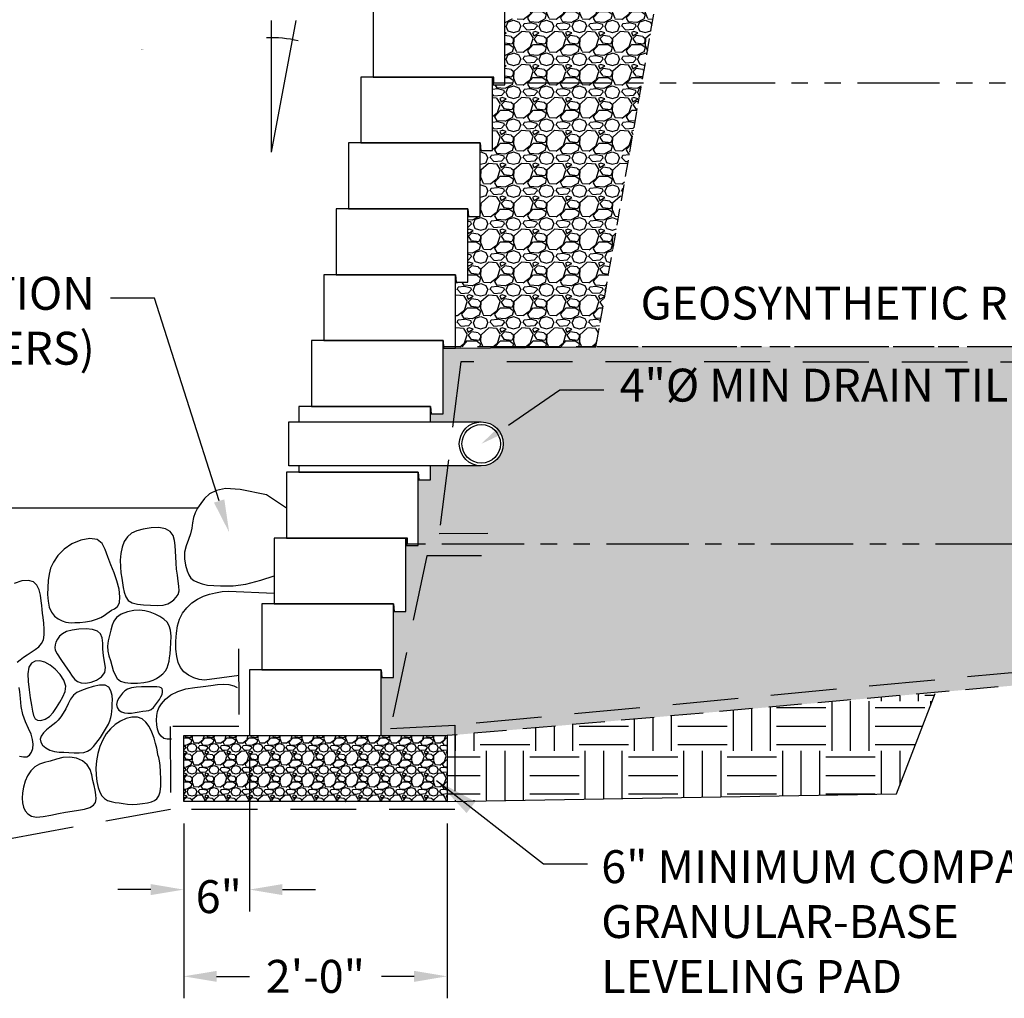
# Model space of a CAD drawing. Units: inches. Extents: x -4002 to 16334, y -2666 to -1996.
# Drawn here: x 4953 to 5043, y -2504 to -2414 of the extents above; entities that cross this region are included whole.
import ezdxf
from ezdxf import colors
from ezdxf.entities.mleader import LeaderData, LeaderLine
from ezdxf.enums import TextEntityAlignment as Align
from ezdxf.math import Vec2, Vec3

# ---------------------------------------------------------------- set-up
doc = ezdxf.new("R2010")
doc.units = ezdxf.units.IN
doc.header["$LTSCALE"] = 12
doc.header["$MEASUREMENT"] = 0
for name, pattern in [('DASHED', [0.75, 0.5, -0.25]), ('HIDDEN', [0.375, 0.25, -0.125]), ('HIDDEN2', [0.1875, 0.125, -0.0625]), ('PHANTOMX2', [5, 2.5, -0.5, 0.5, -0.5, 0.5, -0.5])]:
    doc.linetypes.add(name, pattern=pattern)
for name, color, linetype in [('W-HTCH-VLTE', 19, 'Continuous'), ('W-LINE-HEVY', 3, 'Continuous'), ('W-LINE-MEDM', 2, 'Continuous'), ('W-LINE-VHVY', 4, 'Continuous'), ('W-RENF-TYP1', 152, 'PHANTOMX2'), ('W-TEXT-MEDM', 1, 'Continuous')]:
    doc.layers.add(name, color=color, linetype=linetype)
doc.styles.add('AWS NOTES', font='arial.ttf', dxfattribs={"height": 0.09375})
doc.styles.add('ROMANS', font='ROMANS.SHX')
doc.dimstyles.new('AWS DIMENSIONS', dxfattribs={"dimscale": 32, "dimtxt": 0.09375, "dimasz": 0.0937, "dimexe": 0.0625, "dimexo": 0.0625, "dimgap": 0.0625, "dimtad": 0, "dimtih": 1, "dimtoh": 1, "dimdec": 0, "dimzin": 3, "dimdsep": 46, "dimlunit": 3, "dimtxsty": 'AWS NOTES', "dimcen": 0, "dimclrd": 256, "dimclre": 256, "dimclrt": 256, "dimadec": 0, "dimazin": 0, "dimtfac": 1, "dimtdec": 0, "dimtofl": 0, "dimtmove": 2, "dimatfit": 3, "dimfxl": 1, "dimfrac": 2, "dimtolj": 1, "dimtzin": 0, "dimarcsym": 0})
doc.dimstyles.new('AWS ELEVS 32', dxfattribs={"dimtxt": 2.5, "dimasz": 4, "dimexe": 1.25, "dimexo": 1.25, "dimgap": 1.25, "dimtad": 0, "dimtih": 1, "dimtoh": 1, "dimdec": 0, "dimzin": 3, "dimdsep": 46, "dimlunit": 3, "dimtxsty": 'ROMANS', "dimcen": 0.09, "dimadec": 4, "dimazin": 0, "dimtfac": 1, "dimtdec": 0, "dimtix": 1, "dimtofl": 0, "dimtmove": 0, "dimatfit": 3, "dimfxl": 1, "dimtolj": 1, "dimtzin": 0, "dimarcsym": 0})
pattern_1 = [(228.0128, (1802.57246, -3291.00484), (-23.999994696, -27.000004025), [0.403608, -39.957264]), (184.9697, (1802.30246, -3291.30484), (36.0000031546, 2.999973921), [0.692604, -68.567775]), (132.5104, (1801.61246, -3291.36484), (29.999972155, -33.000026022), [0.488364, -48.348096]), (267.2737, (1800.44246, -3292.11484), (2.999988053, 60.000000885), [0.630714, -62.440674]), (292.8337, (1800.41246, -3292.74484), (-15.000029716, 35.9999892353), [0.618465, -61.228119]), (357.2737, (1800.65246, -3293.31484), (-60.000000885, 2.999988053), [0.630714, -62.440674]), (37.6942, (1801.28246, -3293.34484), (-39.000022037, -29.9999712155), [0.834087, -82.574547]), (72.2553, (1801.94246, -3292.83484), (21.000032288, 65.9999886937), [0.787464, -77.958963]), (121.4296, (1802.18246, -3292.08484), (-24.0000247025, 38.9999851095), [0.63285, -62.652219]), (175.2364, (1801.85246, -3291.54484), (33.000002839, -2.999974598), [0.722496, -35.402289]), (222.3974, (1801.13246, -3291.48484), (-36.0000220532, -32.999976246), [0.934344, -92.500125]), (138.8141, (1803.41246, -3292.14484), (-21.00000884, 17.99999194), [0.318903, -31.571532]), (171.4692, (1803.17246, -3291.93484), (38.9999948544, -6.00002373), [0.606711, -60.064533]), (225, (1802.5725, -3291.8448), (-3e-16, -3.0000009), [0.424263, -3.818376]), (203.1986, (1802.36246, -3291.48484), (14.99999919, 6.000003976), [0.228474, -22.618845]), (291.8014, (1802.15246, -3291.57484), (-2.99999973, 9.00000082), [0.323109, -15.832386]), (30.9638, (1802.27246, -3291.87484), (8.99999407, 6.00000745), [0.524787, -16.968069]), (161.5651, (1802.7225, -3291.6048), (6.0000013, -2.9999952), [0.379473, -9.107361]), (16.3895, (1800.41246, -3291.57484), (30.000006595, 8.9999781295), [0.5316, -52.628535]), (70.3462, (1800.92246, -3291.42484), (-11.999985742, -33.000006407), [0.445983, -44.152224]), (293.1986, (1802.72246, -3291.00484), (-6.000003976, 14.99999919), [0.456945, -22.390374]), (343.6105, (1802.90246, -3291.42484), (-30.000006595, 8.9999781295), [0.5316, -52.628535]), (339.444, (1800.41246, -3293.43484), (-15.000005534, 5.99998799), [0.51264, -25.119372]), (294.7751, (1800.89246, -3293.61484), (-14.999976568, 33.000010266), [0.429534, -42.523929]), (66.8014, (1802.75246, -3294.00484), (6.000003976, 14.99999919), [0.456945, -22.390374]), (17.354, (1802.93246, -3293.58484), (-39.000006057, -11.999983507), [0.502893, -49.786272]), (69.444, (1801.28246, -3294.00484), (-5.99998799, -15.000005534), [0.25632, -25.375692]), (101.3099, (1802.57246, -3294.00484), (-2.9999929, 12.00000226), [0.15297, -15.144087]), (165.9638, (1802.54246, -3293.85484), (9.00000164, -2.99999417), [0.618465, -11.75085]), (186.009, (1801.94246, -3293.70484), (29.999999253, 2.9999979524), [0.57315, -56.741769]), (303.6901, (1802.27246, -3292.1448), (-3.000004, 5.99999867), [0.432666, -10.383987]), (353.1572, (1802.51246, -3292.50484), (50.9999980964, -6.0000239938), [0.755382, -74.782689]), (60.9454, (1803.26246, -3292.59484), (-12.000000082, -21.000001154), [0.308868, -30.578022]), (90, (1803.4125, -3292.3248), (-3, 3), [0.18, -2.82]), (120.2564, (1801.88246, -3293.61484), (11.99998466, -21.000007368), [0.416772, -41.26056]), (48.0128, (1801.67246, -3293.25484), (23.999994696, 27.000004025), [0.807216, -39.553656]), (0, (1802.2125, -3292.6548), (3, 3), [0.78, -2.22]), (325.3048, (1802.99246, -3292.65484), (-29.999982777, 21.000025829), [0.474342, -46.959822]), (254.0546, (1803.38246, -3292.92484), (-2.99999967, -12.00000038), [0.436806, -21.403524]), (207.646, (1803.26246, -3293.34484), (-56.9999874215, -30.0000231395), [0.711195, -70.408422]), (175.4261, (1802.63246, -3293.67484), (-39.000001675, 2.9999844035), [0.752397, -74.487222])]

# ---------------------------------------------------------------- blocks, each defined once
blk = doc.blocks.new('DIAMOND X-SECTION VIEW')
at = {"layer": 'W-LINE-HEVY'}
blk.add_lwpolyline([(0, 0), (0.06, -0.688), (1.125, -0.688), (1.125, 0), (1.125, 6), (-10.875, 6), (-10.875, 0)], close=True, dxfattribs=at)
blk = doc.blocks.new('*D35')
at = {"layer": 'Defpoints', "color": 0, "transparency": 16777216}
for p in [(4974.364, -2479.616), (4968.364, -2485.616), (4974.364, -2493.644)]:
    blk.add_point(p, dxfattribs=at)
at = {"layer": 'W-TEXT-MEDM', "lineweight": -2, "transparency": 16777216}
for p, q in [((4974.364, -2481.616), (4974.364, -2495.644)), ((4968.364, -2487.616), (4968.364, -2495.644)), ((4965.365, -2493.644), (4962.367, -2493.644)), ((4977.362, -2493.644), (4980.361, -2493.644))]:
    blk.add_line(p, q, dxfattribs=at)
at = {"layer": 'W-TEXT-MEDM', "transparency": 16777216}
for points in [[(4965.365, -2493.144), (4965.365, -2494.144), (4968.364, -2493.644)], [(4977.362, -2493.144), (4977.362, -2494.144), (4974.364, -2493.644)]]:
    blk.add_solid(points, dxfattribs=at)
at = {"layer": 'W-TEXT-MEDM', "transparency": 16777216, "insert": (4971.56, -2494.286), "char_height": 3, "attachment_point": 5, "style": 'AWS NOTES'}
blk.add_mtext('\\A1;6"', dxfattribs=at)
blk = doc.blocks.new('*D36')
at = {"layer": 'Defpoints', "color": 0, "transparency": 16777216}
for p in [(4968.364, -2485.616), (4992.364, -2485.616), (4992.364, -2501.549)]:
    blk.add_point(p, dxfattribs=at)
at = {"layer": 'W-TEXT-MEDM', "lineweight": -2, "transparency": 16777216}
for p, q in [((4968.364, -2487.616), (4968.364, -2503.549)), ((4992.364, -2487.616), (4992.364, -2503.549)), ((4971.362, -2501.549), (4974.351, -2501.549)), ((4989.365, -2501.549), (4986.377, -2501.549))]:
    blk.add_line(p, q, dxfattribs=at)
at = {"layer": 'W-TEXT-MEDM', "transparency": 16777216}
for points in [[(4971.362, -2501.05), (4971.362, -2502.049), (4968.364, -2501.549)], [(4989.365, -2501.05), (4989.365, -2502.049), (4992.364, -2501.549)]]:
    blk.add_solid(points, dxfattribs=at)
at = {"layer": 'W-TEXT-MEDM', "transparency": 16777216, "insert": (4980.364, -2501.549), "char_height": 3, "attachment_point": 5, "style": 'AWS NOTES'}
blk.add_mtext('\\A1;2\'-0"', dxfattribs=at)
blk = doc.blocks.new('ANGLE 10.6')
at = {"layer": 'W-TEXT-MEDM', "linetype": 'Continuous'}
for q in [(0, 12), (2.25, 12)]:
    blk.add_line((0, 0), q, dxfattribs=at)
blk.add_arc((0.001, 0.017), 10.422, 76.42898, 92.41209, dxfattribs=at)
at = {"layer": 'W-TEXT-MEDM', "linetype": 'Continuous', "style": 'AWS NOTES'}
blk.add_text('10.6%%D', height=0.0938, dxfattribs=at).set_placement((-11.849, 9.303))

msp = doc.modelspace()

# ---------------------------------------------------------------- hatches: boundary and pattern name
at = {"layer": 'W-HTCH-VLTE'}
h = msp.add_hatch(dxfattribs=at)
h.set_pattern_fill('GRAVEL', color=256, scale=3, style=0)
h.set_pattern_definition(pattern_1)
h.paths.add_polyline_path([(5014.29, -2396.179), (5002.12, -2396.179), (5002.12, -2396.304), (5000.995, -2396.304), (5000.995, -2401.616), (5000.995, -2402.304), (4999.87, -2402.304), (4999.87, -2407.616), (4999.87, -2408.304), (4998.745, -2408.304), (4998.745, -2413.616), (4998.745, -2414.304), (4997.62, -2414.304), (4997.62, -2420.179), (5010.112, -2420.179)])
h = msp.add_hatch(dxfattribs=at)
h.set_pattern_fill('GRAVEL', color=256, scale=3, style=0)
h.set_pattern_definition(pattern_1)
h.paths.add_polyline_path([(4994.245, -2438.304), (4993.12, -2438.304), (4993.12, -2444.179), (5005.935, -2444.179), (5010.112, -2420.179), (4997.62, -2420.179), (4997.62, -2420.304), (4996.495, -2420.304), (4996.495, -2425.616), (4996.495, -2426.304), (4995.37, -2426.304), (4995.37, -2431.616), (4995.37, -2432.304), (4994.245, -2432.304), (4994.245, -2437.616)])
at = {"layer": 'W-HTCH-VLTE', "linetype": 'ByBlock'}
h = msp.add_hatch(dxfattribs=at)
h.set_pattern_fill('EARTH', color=256, scale=18)
h.set_pattern_definition([(0, (-148.109, -2673.9305), (4.5, 4.5), [4.5, -4.5]), (0, (-148.109, -2672.243), (4.5, 4.5), [4.5, -4.5]), (0, (-148.109, -2670.5555), (4.5, 4.5), [4.5, -4.5]), (90, (-147.5466, -2669.993), (-4.5, 4.5), [4.5, -4.5]), (90, (-145.859, -2669.993), (-4.5, 4.5), [4.5, -4.5]), (90, (-144.1716, -2669.993), (-4.5, 4.5), [4.5, -4.5])])
h.paths.add_polyline_path([(5036.888, -2475.684), (4992.37, -2479.616), (4992.37, -2485.616), (5033.335, -2484.933)])
at = {"layer": 'W-HTCH-VLTE'}
h = msp.add_hatch(dxfattribs=at)
h.set_pattern_fill('GRAVEL', color=256, scale=2, style=0)
h.set_pattern_definition([(228.0128, (4830.54813, -1030.73768), (-15.999996464, -18.000002683), [0.269072, -26.638176]), (184.9697, (4830.36813, -1030.93768), (24.000002103, 1.999982614), [0.461736, -45.71185]), (132.5104, (4829.90813, -1030.97768), (19.999981437, -22.000017348), [0.325576, -32.232064]), (267.2737, (4829.12813, -1031.47768), (1.9999920355, 40.00000059), [0.420476, -41.627116]), (292.8337, (4829.10813, -1031.89768), (-10.000019811, 23.9999928236), [0.41231, -40.818746]), (357.2737, (4829.26813, -1032.27768), (-40.00000059, 1.9999920355), [0.420476, -41.627116]), (37.6942, (4829.68813, -1032.29768), (-26.0000146912, -19.9999808103), [0.556058, -55.049698]), (72.2553, (4830.12813, -1031.95768), (14.0000215254, 43.9999924625), [0.524976, -51.972642]), (121.4296, (4830.28813, -1031.45768), (-16.0000164684, 25.999990073), [0.4219, -41.768146]), (175.2364, (4830.06813, -1031.09768), (22.000001893, -1.999983065), [0.481664, -23.601526]), (222.3974, (4829.58813, -1031.05768), (-24.0000147021, -21.999984164), [0.622896, -61.66675]), (138.8141, (4831.10813, -1031.49768), (-14.000005894, 11.999994627), [0.212602, -21.047688]), (171.4692, (4830.94813, -1031.35768), (25.9999965696, -4.00001582), [0.404474, -40.043022]), (225, (4830.5481, -1031.2977), (-2e-16, -2.0000006), [0.282842, -2.545584]), (203.1986, (4830.40813, -1031.05768), (9.99999946, 4.00000265), [0.152316, -15.07923]), (291.8014, (4830.26813, -1031.1177), (-1.99999982, 6.00000055), [0.215406, -10.554924]), (30.9638, (4830.34813, -1031.31768), (5.999996045, 4.00000497), [0.349858, -11.312046]), (161.5651, (4830.6481, -1031.1377), (4.00000087, -1.9999968), [0.252982, -6.071574]), (16.3895, (4829.10813, -1031.11768), (20.000004397, 5.99998542), [0.3544, -35.08569]), (70.3462, (4829.44813, -1031.01768), (-7.999990495, -22.000004271), [0.297322, -29.434816]), (293.1986, (4830.64813, -1030.73768), (-4.00000265, 9.99999946), [0.30463, -14.926916]), (343.6105, (4830.76813, -1031.01768), (-20.000004397, 5.99998542), [0.3544, -35.08569]), (339.444, (4829.10813, -1032.35768), (-10.00000369, 3.999991993), [0.34176, -16.746248]), (294.7751, (4829.42813, -1032.47768), (-9.999984378, 22.000006844), [0.286356, -28.349286]), (66.8014, (4830.66813, -1032.73768), (4.00000265, 9.99999946), [0.30463, -14.926916]), (17.354, (4830.78813, -1032.45768), (-26.000004038, -7.999989005), [0.335262, -33.190848]), (69.444, (4829.68813, -1032.73768), (-3.999991993, -10.00000369), [0.17088, -16.917128]), (101.3099, (4830.54813, -1032.7377), (-1.99999526, 8.0000015), [0.10198, -10.096058]), (165.9638, (4830.52813, -1032.6377), (6.0000011, -1.99999611), [0.41231, -7.8339]), (186.009, (4830.12813, -1032.53768), (19.999999502, 1.999998635), [0.3821, -37.827846]), (303.6901, (4830.34813, -1031.4977), (-2.00000267, 3.99999912), [0.288444, -6.922658]), (353.1572, (4830.50813, -1031.73768), (33.999998731, -4.000015996), [0.503588, -49.855126]), (60.9454, (4831.00813, -1031.79768), (-8.000000054, -14.00000077), [0.205912, -20.385348]), (90, (4831.1081, -1031.6177), (-2, 2), [0.12, -1.88]), (120.2564, (4830.08813, -1032.47768), (7.999989774, -14.000004912), [0.277848, -27.50704]), (48.0128, (4829.94813, -1032.23768), (15.999996464, 18.000002683), [0.538144, -26.369104]), (0, (4830.3081, -1031.8377), (2, 2), [0.52, -1.48]), (325.3048, (4830.82813, -1031.83768), (-19.999988518, 14.000017219), [0.316228, -31.306548]), (254.0546, (4831.08813, -1032.01768), (-1.99999978, -8.000000253), [0.291204, -14.269016]), (207.646, (4831.00813, -1032.29768), (-37.9999916144, -20.0000154263), [0.47413, -46.938948]), (175.4261, (4830.58813, -1032.51768), (-26.0000011166, 1.9999896023), [0.501598, -49.658148])])
h.paths.add_polyline_path([(4968.37, -2479.616), (4968.37, -2485.616), (4992.37, -2485.616), (4992.37, -2479.616)])

# ---------------------------------------------------------------- linework, layer by layer
at = {"layer": 'Defpoints'}
msp.add_lwpolyline([(4992.364, -2485.616), (5033.335, -2484.933), (5036.849, -2475.783)], dxfattribs=at)
at = {"layer": 'W-LINE-HEVY', "linetype": 'Continuous'}
msp.add_line((4969.648, -2458.877), (4889.681, -2458.877), dxfattribs=at)
at = {"layer": 'W-LINE-HEVY'}
for points in [[(4990.87, -2451.029), (4990.87, -2449.616), (4978.87, -2449.616), (4978.87, -2451.029)], [(4978.87, -2455.029), (4978.87, -2455.616), (4989.745, -2455.616), (4989.805, -2456.304), (4990.87, -2456.304), (4990.87, -2455.616), (4990.87, -2455.029)]]:
    msp.add_lwpolyline(points, dxfattribs=at)
at = {"layer": 'W-LINE-HEVY', "linetype": 'Continuous'}
for points in [[(4977.745, -2458.891), (4975.922, -2457.688), (4973.521, -2457.187), (4972.177, -2457.103), (4971.348, -2457.272), (4970.718, -2457.596), (4970.26, -2458.019), (4969.914, -2458.473), (4969.631, -2458.903), (4969.409, -2459.321), (4969.255, -2459.751), (4969.168, -2460.215), (4969.097, -2460.709), (4968.984, -2461.224), (4968.791, -2461.755), (4968.582, -2462.307), (4968.441, -2462.89), (4968.433, -2463.5), (4968.527, -2464.088), (4968.674, -2464.595), (4968.834, -2464.976), (4969.024, -2465.254), (4969.275, -2465.467), (4969.61, -2465.646), (4970.031, -2465.791), (4970.534, -2465.893), (4971.108, -2465.948), (4971.717, -2465.968), (4972.317, -2465.97), (4972.874, -2465.968), (4974.016, -2465.805), (4975.378, -2465.447), (4976.62, -2465.064)], [(4953.17, -2472.926), (4953.471, -2472.707), (4953.773, -2472.479), (4954.1, -2472.248), (4954.467, -2472.014), (4954.838, -2471.771), (4955.166, -2471.511), (4955.412, -2471.222), (4955.572, -2470.877), (4955.651, -2470.446), (4955.656, -2469.918), (4955.613, -2469.359), (4955.554, -2468.857), (4955.501, -2468.468), (4955.457, -2468.135), (4955.418, -2467.772), (4955.375, -2467.318), (4955.306, -2466.812), (4955.185, -2466.319), (4954.986, -2465.9), (4954.674, -2465.602), (4954.216, -2465.467), (4953.603, -2465.523), (4952.924, -2465.739)], [(4973.406, -2474.14), (4970.245, -2474.556), (4969.778, -2474.514), (4969.283, -2474.363), (4968.801, -2474.117), (4968.383, -2473.798), (4968.07, -2473.419), (4967.856, -2472.962), (4967.724, -2472.403), (4967.659, -2471.73), (4967.654, -2470.996), (4967.705, -2470.271), (4967.812, -2469.611), (4967.992, -2469.014), (4968.267, -2468.47), (4968.649, -2467.97), (4969.112, -2467.53), (4969.623, -2467.172), (4970.154, -2466.909), (4970.701, -2466.724), (4971.271, -2466.59), (4971.86, -2466.491), (4972.445, -2466.444), (4976.62, -2466.634)], [(4967.821, -2475.58), (4968.57, -2475.365), (4969.371, -2475.233), (4970.147, -2475.134), (4970.835, -2475.036), (4971.442, -2474.955), (4971.988, -2474.921), (4972.487, -2474.959), (4972.917, -2475.065), (4973.247, -2475.231), (4973.247, -2475.231)], [(4953.387, -2481.49), (4953.761, -2481.559), (4954.061, -2481.547), (4954.305, -2481.399), (4954.489, -2481.134), (4954.604, -2480.792), (4954.641, -2480.403), (4954.593, -2479.972), (4954.449, -2479.493), (4954.215, -2478.962), (4953.947, -2478.365), (4953.713, -2477.692), (4953.564, -2476.948), (4953.48, -2476.221), (4953.422, -2475.619), (4953.352, -2475.218)], [(4967.245, -2479.952), (4967.245, -2479.952), (4967.245, -2479.952), (4966.846, -2479.946), (4966.542, -2479.862), (4966.297, -2479.671), (4966.108, -2479.387), (4965.98, -2479.028), (4965.913, -2478.621), (4965.898, -2478.196), (4965.922, -2477.789), (4965.98, -2477.421), (4966.103, -2477.071), (4966.329, -2476.704), (4966.69, -2476.3), (4967.189, -2475.906), (4967.821, -2475.58)]]:
    msp.add_lwpolyline(points, dxfattribs=at)
for points in [[(4963.306, -2467.288), (4963.663, -2467.501), (4964.137, -2467.624), (4964.701, -2467.695), (4965.323, -2467.743), (4965.94, -2467.756), (4966.484, -2467.714), (4966.904, -2467.601), (4967.22, -2467.433), (4967.472, -2467.23), (4967.688, -2467.006), (4967.851, -2466.743), (4967.937, -2466.416), (4967.932, -2466.006), (4967.866, -2465.528), (4967.782, -2465.002), (4967.717, -2464.449), (4967.673, -2463.888), (4967.647, -2463.336), (4967.629, -2462.806), (4967.599, -2462.302), (4967.53, -2461.824), (4967.393, -2461.38), (4967.138, -2461.009), (4966.716, -2460.759), (4966.103, -2460.661), (4965.386, -2460.689), (4964.682, -2460.798), (4964.085, -2460.957), (4963.605, -2461.181), (4963.228, -2461.495), (4962.943, -2461.917), (4962.744, -2462.429), (4962.627, -2463.006), (4962.585, -2463.619), (4962.599, -2464.228), (4962.647, -2464.789), (4962.711, -2465.273), (4962.783, -2465.706), (4962.86, -2466.125), (4962.945, -2466.556), (4963.078, -2466.961)], [(4959.953, -2469.148), (4960.418, -2469.009), (4960.806, -2468.841), (4961.116, -2468.663), (4961.356, -2468.496), (4961.566, -2468.341), (4961.794, -2468.198), (4962.066, -2468.056), (4962.329, -2467.85), (4962.511, -2467.501), (4962.554, -2466.959), (4962.468, -2466.274), (4962.278, -2465.525), (4962.015, -2464.776), (4961.721, -2464.045), (4961.445, -2463.336), (4961.207, -2462.665), (4960.921, -2462.107), (4960.476, -2461.747), (4959.801, -2461.649), (4958.987, -2461.793), (4958.17, -2462.134), (4957.461, -2462.627), (4956.895, -2463.205), (4956.484, -2463.801), (4956.23, -2464.362), (4956.092, -2464.911), (4956.019, -2465.486), (4955.971, -2466.111), (4955.957, -2466.753), (4955.999, -2467.365), (4956.116, -2467.906), (4956.309, -2468.361), (4956.581, -2468.722), (4956.92, -2468.983), (4957.281, -2469.158), (4957.608, -2469.264), (4957.867, -2469.318), (4958.118, -2469.333), (4958.441, -2469.322), (4958.893, -2469.294), (4959.423, -2469.24)], [(4967.162, -2470.02), (4967.045, -2469.599), (4966.846, -2469.278), (4966.561, -2469.012), (4966.192, -2468.769), (4965.762, -2468.552), (4965.302, -2468.373), (4964.833, -2468.247), (4964.343, -2468.189), (4963.809, -2468.218), (4963.23, -2468.344), (4962.677, -2468.557), (4962.24, -2468.838), (4961.98, -2469.174), (4961.841, -2469.561), (4961.736, -2470), (4961.603, -2470.485), (4961.475, -2470.988), (4961.406, -2471.473), (4961.438, -2471.917), (4961.543, -2472.339), (4961.678, -2472.771), (4961.81, -2473.229), (4961.946, -2473.682), (4962.104, -2474.088), (4962.305, -2474.411), (4962.588, -2474.644), (4962.996, -2474.786), (4963.547, -2474.841), (4964.163, -2474.827), (4964.74, -2474.766), (4965.2, -2474.675), (4965.565, -2474.554), (4965.883, -2474.398), (4966.189, -2474.205), (4966.469, -2473.978), (4966.697, -2473.72), (4966.856, -2473.437), (4966.958, -2473.137), (4967.027, -2472.829), (4967.079, -2472.512), (4967.123, -2472.151), (4967.162, -2471.705), (4967.197, -2471.152), (4967.205, -2470.56)], [(4957.918, -2473.778), (4958.201, -2474.195), (4958.436, -2474.491), (4958.693, -2474.689), (4959.027, -2474.803), (4959.438, -2474.827), (4959.914, -2474.747), (4960.426, -2474.555), (4960.882, -2474.26), (4961.174, -2473.875), (4961.233, -2473.413), (4961.147, -2472.891), (4961.038, -2472.325), (4961, -2471.74), (4960.992, -2471.18), (4960.941, -2470.698), (4960.783, -2470.334), (4960.492, -2470.086), (4960.05, -2469.942), (4959.46, -2469.888), (4958.805, -2469.912), (4958.189, -2470), (4957.695, -2470.142), (4957.321, -2470.33), (4957.046, -2470.562), (4956.85, -2470.828), (4956.719, -2471.103), (4956.639, -2471.356), (4956.607, -2471.576), (4956.658, -2471.821), (4956.833, -2472.17), (4957.153, -2472.669), (4957.546, -2473.241)], [(4954.275, -2475.444), (4954.377, -2476.175), (4954.483, -2476.832), (4954.585, -2477.382), (4954.683, -2477.796), (4954.816, -2478.072), (4955.03, -2478.215), (4955.356, -2478.228), (4955.745, -2478.111), (4956.135, -2477.866), (4956.475, -2477.499), (4956.777, -2477.051), (4957.065, -2476.568), (4957.348, -2476.087), (4957.558, -2475.602), (4957.608, -2475.096), (4957.439, -2474.561), (4957.098, -2474.035), (4956.658, -2473.565), (4956.184, -2473.193), (4955.705, -2472.936), (4955.244, -2472.809), (4954.824, -2472.827), (4954.481, -2473.012), (4954.255, -2473.391), (4954.17, -2473.97), (4954.192, -2474.684)], [(4975.495, -2473.616), (4974.37, -2473.616), (4974.37, -2479.616), (4986.37, -2479.616), (4986.37, -2473.616)], [(4956.581, -2481.063), (4957.009, -2481.122), (4957.445, -2481.133), (4957.899, -2481.14), (4958.371, -2481.171), (4958.835, -2481.193), (4959.255, -2481.16), (4959.607, -2481.035), (4959.898, -2480.838), (4960.147, -2480.598), (4960.368, -2480.339), (4960.572, -2480.068), (4960.767, -2479.784), (4960.96, -2479.488), (4961.149, -2479.183), (4961.329, -2478.873), (4961.495, -2478.564), (4961.635, -2478.259), (4961.736, -2477.963), (4961.791, -2477.676), (4961.816, -2477.385), (4961.833, -2477.072), (4961.854, -2476.724), (4961.863, -2476.347), (4961.833, -2475.948), (4961.736, -2475.548), (4961.536, -2475.212), (4961.193, -2475.018), (4960.692, -2475.017), (4960.105, -2475.149), (4959.527, -2475.328), (4959.033, -2475.492), (4958.631, -2475.674), (4958.306, -2475.929), (4958.043, -2476.293), (4957.819, -2476.727), (4957.608, -2477.169), (4957.389, -2477.568), (4957.161, -2477.912), (4956.93, -2478.195), (4956.695, -2478.421), (4956.447, -2478.622), (4956.174, -2478.835), (4955.873, -2479.089), (4955.59, -2479.374), (4955.379, -2479.668), (4955.289, -2479.952), (4955.328, -2480.223), (4955.496, -2480.482), (4955.786, -2480.723), (4956.162, -2480.925)], [(4964.527, -2475.173), (4964.04, -2475.202), (4963.605, -2475.261), (4963.247, -2475.367), (4962.983, -2475.532), (4962.782, -2475.744), (4962.608, -2475.987), (4962.435, -2476.244), (4962.296, -2476.511), (4962.24, -2476.781), (4962.299, -2477.047), (4962.458, -2477.283), (4962.685, -2477.459), (4962.956, -2477.553), (4963.261, -2477.578), (4963.596, -2477.556), (4963.954, -2477.507), (4964.311, -2477.45), (4964.643, -2477.401), (4964.929, -2477.369), (4965.177, -2477.324), (4965.399, -2477.227), (4965.605, -2477.052), (4965.799, -2476.821), (4965.98, -2476.568), (4966.146, -2476.323), (4966.286, -2476.09), (4966.387, -2475.871), (4966.439, -2475.666), (4966.444, -2475.487), (4966.406, -2475.347), (4966.323, -2475.255), (4966.167, -2475.201), (4965.902, -2475.173), (4965.511, -2475.16), (4965.034, -2475.16)], [(4965.224, -2478.796), (4964.926, -2478.386), (4964.567, -2478.096), (4964.139, -2477.944), (4963.642, -2477.939), (4963.111, -2478.064), (4962.589, -2478.292), (4962.11, -2478.602), (4961.684, -2478.99), (4961.309, -2479.455), (4960.988, -2479.994), (4960.727, -2480.594), (4960.534, -2481.237), (4960.417, -2481.904), (4960.368, -2482.572), (4960.379, -2483.213), (4960.443, -2483.805), (4960.554, -2484.327), (4960.709, -2484.763), (4960.903, -2485.101), (4961.141, -2485.349), (4961.426, -2485.519), (4961.758, -2485.626), (4962.121, -2485.695), (4962.492, -2485.751), (4962.858, -2485.812), (4963.237, -2485.865), (4963.654, -2485.887), (4964.124, -2485.864), (4964.606, -2485.806), (4965.05, -2485.732), (4965.414, -2485.649), (4965.7, -2485.537), (4965.922, -2485.364), (4966.09, -2485.102), (4966.206, -2484.728), (4966.271, -2484.221), (4966.286, -2483.582), (4966.262, -2482.909), (4966.213, -2482.322), (4966.149, -2481.908), (4966.082, -2481.619), (4966.019, -2481.373), (4965.963, -2481.098), (4965.9, -2480.763), (4965.806, -2480.346), (4965.663, -2479.841), (4965.47, -2479.301)], [(4992.37, -2485.616), (4968.37, -2485.616), (4968.37, -2479.616), (4992.37, -2479.616)], [(4958.771, -2486.41), (4959.317, -2486.303), (4959.794, -2486.162), (4960.147, -2485.964), (4960.335, -2485.696), (4960.391, -2485.367), (4960.36, -2484.996), (4960.285, -2484.595), (4960.189, -2484.163), (4960.089, -2483.698), (4959.987, -2483.201), (4959.834, -2482.709), (4959.565, -2482.264), (4959.136, -2481.907), (4958.586, -2481.665), (4957.976, -2481.566), (4957.359, -2481.619), (4956.759, -2481.766), (4956.193, -2481.935), (4955.676, -2482.074), (4955.211, -2482.227), (4954.798, -2482.458), (4954.438, -2482.812), (4954.138, -2483.266), (4953.906, -2483.775), (4953.75, -2484.301), (4953.662, -2484.818), (4953.635, -2485.306), (4953.662, -2485.745), (4953.75, -2486.132), (4953.906, -2486.468), (4954.143, -2486.747), (4954.483, -2486.945), (4954.953, -2487.03), (4955.561, -2486.988), (4956.251, -2486.865), (4956.949, -2486.72), (4957.598, -2486.601), (4958.199, -2486.503)]]:
    msp.add_lwpolyline(points, close=True, dxfattribs=at)
at = {"layer": 'W-LINE-MEDM', "linetype": 'HIDDEN'}
msp.add_lwpolyline([(5103.671, -2377.616), (5091.912, -2470.823), (4992.37, -2479.616)], dxfattribs=at)
at = {"layer": 'W-LINE-MEDM', "linetype": 'HIDDEN2'}
msp.add_lwpolyline([(5095.267, -2444.234), (5005.935, -2444.179), (5016.476, -2383.616), (5004.37, -2383.616)], dxfattribs=at)
at = {"layer": 'W-LINE-MEDM'}
msp.add_lwpolyline([(4995.48, -2455.029), (4977.936, -2455.029), (4977.936, -2451.029), (4995.48, -2451.029)], dxfattribs=at)
at = {"layer": 'W-LINE-MEDM', "linetype": 'Continuous'}
for radius in [2, 1.755]:
    msp.add_circle((4995.48, -2453.029), radius, dxfattribs=at)
at = {"layer": 'W-LINE-VHVY', "linetype": 'DASHED'}
for points in [[(5093.803, -2445.626), (4993.608, -2445.547), (4991.652, -2461.193), (4996.095, -2461.153)], [(5093.803, -2445.626), (5090.582, -2469.48), (4993.079, -2478.67)], [(4995.511, -2463.237), (4990.525, -2463.237), (4987.197, -2478.957), (4993.079, -2478.67), (4993.082, -2486.344), (4967.155, -2486.333)], [(4973.367, -2471.701), (4973.386, -2478.772), (4967.134, -2478.787), (4967.155, -2486.333), (4948.879, -2489.679), (4925.838, -2489.315), (4917.373, -2484.147), (4915.001, -2483.847), (4912.494, -2483.746), (4906.14, -2484.989)]]:
    msp.add_lwpolyline(points, dxfattribs=at)
at = {"layer": 'W-RENF-TYP1', "linetype": 'PHANTOMX2', "ltscale": 0.25}
for points in [[(5097.26, -2420.179), (4997.62, -2420.179), (4996.62, -2420.179), (4996.62, -2419.616), (4985.62, -2419.616)], [(5092.635, -2444.179), (4992.995, -2444.179), (4991.995, -2444.179), (4991.995, -2443.616), (4980.995, -2443.616)], [(5089.385, -2462.179), (4989.745, -2462.179), (4988.745, -2462.179), (4988.745, -2461.616), (4977.745, -2461.616)]]:
    msp.add_lwpolyline(points, dxfattribs=at)

# ---------------------------------------------------------------- block references
for name, p in [('DIAMOND X-SECTION VIEW', (4996.495, -2419.616)), ('ANGLE 10.6', (4976.361, -2426.459)), ('DIAMOND X-SECTION VIEW', (4995.37, -2425.616)), ('DIAMOND X-SECTION VIEW', (4994.245, -2431.616)), ('DIAMOND X-SECTION VIEW', (4993.12, -2437.616)), ('DIAMOND X-SECTION VIEW', (4991.995, -2443.616)), ('DIAMOND X-SECTION VIEW', (4990.87, -2449.616)), ('DIAMOND X-SECTION VIEW', (4988.62, -2461.616)), ('DIAMOND X-SECTION VIEW', (4987.495, -2467.616)), ('DIAMOND X-SECTION VIEW', (4986.37, -2473.616))]:
    msp.add_blockref(name, p)

# ---------------------------------------------------------------- texts
at = {"layer": 'W-TEXT-MEDM', "linetype": 'Continuous', "style": 'AWS NOTES'}
msp.add_text('GEOSYNTHETIC REINFORCEMENT', height=3, dxfattribs=at).set_placement((5042.049, -2441.708), align=Align.CENTER)
at = {"layer": 'W-TEXT-MEDM', "insert": (5006.418, -2490.056), "char_height": 3, "attachment_point": 1, "style": 'AWS NOTES'}
msp.add_mtext('\\A1;6" MINIMUM COMPACTED\\PGRANULAR-BASE\\PLEVELING PAD', dxfattribs=at)

# ---------------------------------------------------------------- dimensions: what is measured, and where the dimension line sits
at = {"layer": 'W-TEXT-MEDM'}
dim = msp.add_linear_dim(base=(4974.364, -2493.644), p1=(4968.364, -2485.616), p2=(4974.364, -2479.616), dimstyle='AWS DIMENSIONS', dxfattribs=at)
dim.commit()
dim.dimension.update_dxf_attribs({"geometry": '*D35', "text_midpoint": (4971.56, -2494.286), "dimtype": 160})
dim = msp.add_linear_dim(base=(4992.364, -2501.549), p1=(4968.364, -2485.616), p2=(4992.364, -2485.616), dimstyle='AWS DIMENSIONS', dxfattribs=at)
dim.commit()
dim.dimension.update_dxf_attribs({"geometry": '*D36', "text_midpoint": (4980.364, -2501.549)})

# ---------------------------------------------------------------- leaders
at = {"layer": 'W-TEXT-MEDM', "annotation_type": 0, "has_hookline": 1, "hookline_direction": 0, "text_width": 51.399}
msp.add_leader([(4991.391, -2483.693), (5001.168, -2491.306), (5005.168, -2491.306)], dimstyle='AWS ELEVS 32', dxfattribs=at)
at = {"layer": 'W-TEXT-MEDM'}
ml = msp.add_multileader_mtext('Standard', dxfattribs=at)
ml.set_content('INSTALL 12"%%CX24" DEEP SLEEVE-IT DURING CONSTRUCTION OF WALL.  SET FENCE POST IN CONCRETE AFTER BACKFILLING.', color=256, style='AWS NOTES')
ml.set_leader_properties()
ml.build(insert=Vec2(0, 0))
ml.multileader.update_dxf_attribs({"dogleg_length": 0.125, "arrow_head_size": 6, "scale": 64})
ctx = ml.context
ctx.base_point, ctx.scale, ctx.char_height, ctx.arrow_head_size, ctx.landing_gap_size, ctx.plane_origin = Vec3(3157.717, -2418.057), 64, 6, 6, 2.88, Vec3(3133.523, -2446.232)
notes = []
notes.append((ctx, [(0, (1, 1, 0), (3149.717, -2418.057), (1, 0), 8, [(0, [(3133.523, -2446.232)], 0, [])])]))
ctx.mtext.insert, ctx.mtext.width, ctx.mtext.defined_height, ctx.mtext.flow_direction = Vec3(3160.597, -2415.006), 93.84252, 9.311, 5
ml = msp.add_multileader_mtext('Standard', dxfattribs=at)
ml.set_content('CUT BLOCK AS NEEDED TO MAINTAIN PATTERN', color=256, style='AWS NOTES')
ml.set_leader_properties()
ml.build(insert=Vec2(0, 0))
ml.multileader.update_dxf_attribs({"dogleg_length": 0.125, "arrow_head_size": 3, "scale": 32})
ctx = ml.context
ctx.base_point, ctx.scale, ctx.char_height, ctx.arrow_head_size, ctx.landing_gap_size, ctx.plane_origin = Vec3(3950.727, -2486.738), 32, 3, 3, 1.44, Vec3(3937.556, -2478.462)
notes.append((ctx, [(0, (1, 1, 0), (3946.727, -2486.738), (1, 0), 4, [(0, [(3933.047, -2474.077)], 0, [])])]))
ctx.mtext.insert, ctx.mtext.width, ctx.mtext.flow_direction = Vec3(3952.167, -2485.212), 50.19612, 5
for ctx, leaders in notes:
    for number, flags, end, landing, length, lines in leaders:
        leader = LeaderData()
        leader.index, (leader.has_last_leader_line, leader.has_dogleg_vector, leader.attachment_direction) = number, flags
        leader.last_leader_point, leader.dogleg_vector, leader.dogleg_length = Vec3(end), Vec3(landing), length
        for number, points, colour, breaks in lines:
            line = LeaderLine()
            line.index, line.vertices, line.color, line.breaks = number, Vec3.list(points), colors.encode_raw_color(colour), breaks
            leader.lines.append(line)
        ctx.leaders.append(leader)

# ---------------------------------------------------------------- next in the draw order: leaders
ml = msp.add_multileader_mtext('Standard', dxfattribs=at)
ml.set_content('FILL SLEEVE W/ CONCRETE, SET FENCE POST', color=256, style='AWS NOTES')
ml.set_leader_properties()
ml.build(insert=Vec2(0, 0))
ml.multileader.update_dxf_attribs({"dogleg_length": 0.125, "arrow_head_size": 6, "scale": 64})
ctx = ml.context
ctx.base_point, ctx.scale, ctx.char_height, ctx.arrow_head_size, ctx.landing_gap_size, ctx.plane_origin = Vec3(3163.429, -2431.493), 64, 6, 6, 2.88, Vec3(3134.668, -2457.52)
notes = []
notes.append((ctx, [(0, (1, 1, 0), (3155.429, -2431.493), (1, 0), 8, [(0, [(3134.668, -2457.52)], 0, [])])]))
ctx.mtext.insert, ctx.mtext.width, ctx.mtext.flow_direction = Vec3(3166.309, -2428.442), 116.02464, 5
ctx.mtext.has_bg_fill, ctx.mtext.bg_color, ctx.mtext.bg_scale_factor, ctx.mtext.bg_transparency, ctx.mtext.use_window_bg_color = 1, -1023410167, 1.5, 0, 1
for ctx, leaders in notes:
    for number, flags, end, landing, length, lines in leaders:
        leader = LeaderData()
        leader.index, (leader.has_last_leader_line, leader.has_dogleg_vector, leader.attachment_direction) = number, flags
        leader.last_leader_point, leader.dogleg_vector, leader.dogleg_length = Vec3(end), Vec3(landing), length
        for number, points, colour, breaks in lines:
            line = LeaderLine()
            line.index, line.vertices, line.color, line.breaks = number, Vec3.list(points), colors.encode_raw_color(colour), breaks
            leader.lines.append(line)
        ctx.leaders.append(leader)

# ---------------------------------------------------------------- next in the draw order: hatches: boundary and pattern name
at = {"layer": 'W-HTCH-VLTE'}
h = msp.add_hatch(dxfattribs=at)
h.set_pattern_fill('GRAVEL', color=256, scale=3)
h.set_pattern_definition([(228.0127875, (2.16, 3), (-24, -27), [0.403608, -39.9572641]), (184.9697407, (1.89, 2.7), (36, 3), [0.692604, -68.5677743]), (132.510447, (1.2, 2.64), (30, -33), [0.488364, -48.3480978]), (267.273689, (0.03, 1.89), (3, 60), [0.630714, -62.4406741]), (292.8336542, (0, 1.26), (-15, 36), [0.618465, -61.2281194]), (357.273689, (0.24, 0.69), (-60, 3), [0.630714, -62.4406741]), (37.6942405, (0.87, 0.66), (-39, -30), [0.834087, -82.5745456]), (72.2553284, (1.53, 1.17), (21, 66), [0.787464, -77.9589645]), (121.4295656, (1.77, 1.92), (-24, 39), [0.63285, -62.6522193]), (175.2363583, (1.44, 2.46), (33, -3), [0.722496, -35.4022877]), (222.3974378, (0.72, 2.52), (-36, -33), [0.934344, -92.500125]), (138.814075, (3, 1.86), (-21, 18), [0.318903, -31.5715344]), (171.4692344, (2.76, 2.07), (39, -6), [0.606711, -60.0645342]), (225, (2.16, 2.16), (-3e-16, -3), [0.424263, -3.8183777]), (203.1985905, (1.95, 2.52), (15, 6), [0.228474, -22.6188453]), (291.80141, (1.74, 2.43), (-3, 9), [0.323109, -15.8323854]), (30.963757, (1.86, 2.13), (9, 6), [0.524787, -16.9680687]), (161.565051, (2.31, 2.4), (6, -3), [0.379473, -9.10736]), (16.3895403, (0, 2.43), (30, 9), [0.5316, -52.6285354]), (70.346176, (0.51, 2.58), (-12, -33), [0.445983, -44.1522232]), (293.1985905, (2.31, 3), (-6, 15), [0.456945, -22.3903743]), (343.6104597, (2.49, 2.58), (-30, 9), [0.5316, -52.6285354]), (339.443955, (0, 0.57), (-15, 6), [0.51264, -25.1193712]), (294.7751406, (0.48, 0.39), (-15, 33), [0.429534, -42.5239292]), (66.8014095, (2.34, 0), (6, 15), [0.456945, -22.3903743]), (17.3540246, (2.52, 0.42), (-39, -12), [0.502893, -49.7862708]), (69.443955, (0.87, 0), (-6, -15), [0.25632, -25.3756912]), (101.309932, (2.16, 0), (-3, 12), [0.15297, -15.1440885]), (165.963757, (2.13, 0.15), (9, -3), [0.618465, -11.7508519]), (186.009006, (1.53, 0.3), (30, 3), [0.57315, -56.7417695]), (303.690068, (1.86, 1.86), (-3, 6), [0.432666, -10.3839878]), (353.1572266, (2.1, 1.5), (51, -6), [0.755382, -74.7826879]), (60.945396, (2.85, 1.41), (-12, -21), [0.308868, -30.5780224]), (90, (3, 1.68), (-3, 3), [0.18, -2.82]), (120.256437, (1.47, 0.39), (12, -21), [0.416772, -41.26056]), (48.0127875, (1.26, 0.75), (24, 27), [0.807216, -39.5536561]), (0, (1.8, 1.35), (3, 3), [0.78, -2.22]), (325.3048465, (2.58, 1.35), (30, -21), [0.474342, -46.9598229]), (254.054604, (2.97, 1.08), (-3, -12), [0.436806, -21.4035237]), (207.6459754, (2.85, 0.66), (-57, -30), [0.711195, -70.4084225]), (175.4260787, (2.22, 0.33), (-39, 3), [0.752397, -74.4872202])])
h.paths.add_polyline_path([(5005.935, -2444.179), (4993.12, -2444.304), (4991.995, -2444.304), (4991.995, -2449.616), (4991.995, -2450.304), (4990.87, -2450.304), (4990.87, -2451.029), (4995.48, -2451.029, -0.414214), (4997.48, -2453.029, -0.414214), (4995.48, -2455.029), (4990.87, -2455.029), (4990.87, -2455.616), (4990.87, -2456.304), (4989.745, -2456.304), (4989.745, -2461.616), (4989.745, -2462.304), (4988.62, -2462.304), (4988.62, -2467.616), (4988.62, -2468.304), (4987.495, -2468.304), (4987.495, -2473.616), (4987.495, -2474.304), (4986.37, -2474.304), (4986.37, -2479.616), (4992.37, -2479.616)])
h.paths.add_polyline_path([(5095.267, -2444.234), (5005.935, -2444.179), (4992.37, -2479.616), (5091.912, -2470.823)])
h.paths.add_polyline_path([(5007.091, -2455.983), (5051.442, -2455.983), (5051.442, -2444.748), (5007.091, -2444.748)], flags=24)

# ---------------------------------------------------------------- next in the draw order: linework, layer by layer
at = {"layer": 'Defpoints'}
msp.add_lwpolyline([(4993.12, -2444.304), (5005.935, -2444.179)], dxfattribs=at)

# ---------------------------------------------------------------- next in the draw order: leaders
at = {"layer": 'W-TEXT-MEDM'}
ml = msp.add_multileader_mtext('Standard', dxfattribs=at)
ml.set_content('{\\LSTEP 2} - LAY THE NEXT COURSE OF BLOCK. MAKE A MARK ON THE BACK OF THE BLOCKS IN THE AREAS THAT ARE NOT REINFORCED. BACKFILL AND COMPACT THAT COURSE.', color=256, style='AWS NOTES')
ml.set_leader_properties()
ml.build(insert=Vec2(0, 0))
ml.multileader.update_dxf_attribs({"dogleg_length": 0.125, "arrow_head_size": 4.5, "scale": 48})
ctx = ml.context
ctx.base_point, ctx.scale, ctx.char_height, ctx.arrow_head_size, ctx.landing_gap_size, ctx.plane_origin = Vec3(8182.046, -2431.57), 48, 4.5, 4.5, 2.16, Vec3(8319.21, -2473.061)
ctx.text_align_type = 2
notes = []
notes.append((ctx, [(0, (1, 1, 0), (8296.166, -2431.57), (-1, 0), 6, [(2, [(8319.21, -2473.061), (8312.729, -2482.894), (8302.167, -2489.37)], 0, [])])]))
ctx.mtext.insert, ctx.mtext.width, ctx.mtext.alignment, ctx.mtext.flow_direction = Vec3(8288.006, -2429.281), 105.61692, 3, 5
ml = msp.add_multileader_mtext('Standard', dxfattribs=at)
ml.set_content('EROSION PROTECTION\\P(DESIGNED BY OTHERS)', color=256, style='AWS NOTES')
ml.set_leader_properties()
ml.build(insert=Vec2(0, 0))
ml.multileader.update_dxf_attribs({"dogleg_length": 0.125, "arrow_head_size": 3, "scale": 32})
ctx = ml.context
ctx.base_point, ctx.scale, ctx.char_height, ctx.arrow_head_size, ctx.landing_gap_size, ctx.plane_origin = Vec3(4909.154, -2439.757), 32, 3, 3, 1.44, Vec3(4972.507, -2461.094)
ctx.text_align_type = 2
notes.append((ctx, [(0, (1, 1, 0), (4965.694, -2439.757), (-1, 0), 4, [(0, [(4972.507, -2461.094)], 0, [])])]))
ctx.mtext.insert, ctx.mtext.alignment, ctx.mtext.flow_direction = Vec3(4960.254, -2437.816), 3, 5
ml = msp.add_multileader_mtext('Standard', dxfattribs=at)
ml.set_content('{\\C256;4"%%C MIN DRAIN TILE (ELEVATION VARIES)}', color=256, style='AWS NOTES')
ml.set_leader_properties()
ml.build(insert=Vec2(0, 0))
ml.multileader.update_dxf_attribs({"dogleg_length": 0.125, "arrow_head_size": 3, "scale": 32})
ctx = ml.context
ctx.base_point, ctx.scale, ctx.char_height, ctx.arrow_head_size, ctx.landing_gap_size, ctx.plane_origin = Vec3(5006.654, -2448.122), 32, 3, 3, 1.44, Vec3(4995.48, -2453.029)
notes.append((ctx, [(0, (1, 1, 0), (5002.654, -2448.122), (1, 0), 4, [(0, [(4995.48, -2453.029)], 0, [])])]))
ctx.mtext.insert, ctx.mtext.width, ctx.mtext.flow_direction = Vec3(5008.094, -2446.181), 43.96937, 5
for ctx, leaders in notes:
    for number, flags, end, landing, length, lines in leaders:
        leader = LeaderData()
        leader.index, (leader.has_last_leader_line, leader.has_dogleg_vector, leader.attachment_direction) = number, flags
        leader.last_leader_point, leader.dogleg_vector, leader.dogleg_length = Vec3(end), Vec3(landing), length
        for number, points, colour, breaks in lines:
            line = LeaderLine()
            line.index, line.vertices, line.color, line.breaks = number, Vec3.list(points), colors.encode_raw_color(colour), breaks
            leader.lines.append(line)
        ctx.leaders.append(leader)

doc.saveas('drawing.dxf')
